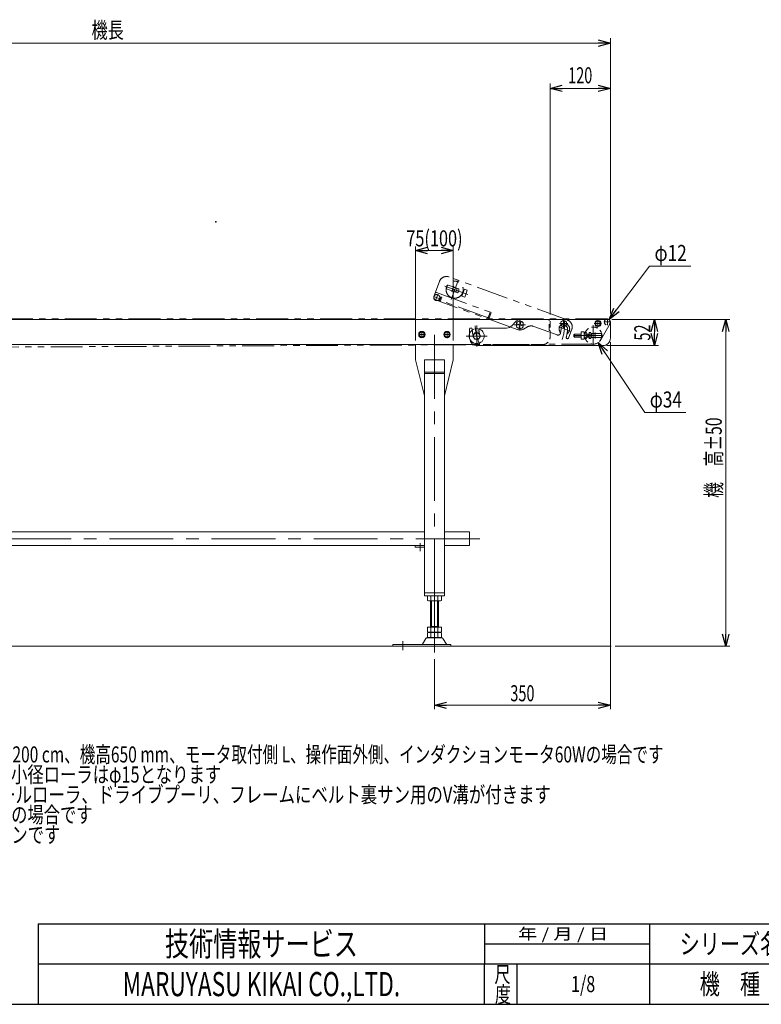
# Model space of a CAD drawing. Units: millimetres. Extents: x -2292 to 2292, y -1544 to 1544.
# Drawn here: x -817 to 658, y -1504 to 455 of the extents above; entities that cross this region are included whole.
import ezdxf
from ezdxf.enums import TextEntityAlignment as Align

# ---------------------------------------------------------------- set-up
doc = ezdxf.new("R2010")
doc.units = ezdxf.units.MM
doc.header["$LTSCALE"] = 2
doc.header["$PDSIZE"] = 1
for name, pattern in [('CENTER', [50.8, 31.75, -6.35, 6.35, -6.35]), ('CENTERX2', [101.6, 63.5, -12.7, 12.7, -12.7]), ('DASHED2', [9.525, 6.35, -3.175]), ('PHANTOM', [63.5, 31.75, -6.35, 6.35, -6.35, 6.35, -6.35])]:
    doc.linetypes.add(name, pattern=pattern)
for name, color, linetype in [('3', 7, 'Continuous'), ('BM0', 7, 'Continuous'), ('L-06', 7, 'Continuous'), ('L-09', 7, 'Continuous'), ('L-1', 7, 'Continuous'), ('L-2', 7, 'Continuous'), ('L-6', 7, 'Continuous'), ('L-KOUNYU', 7, 'Continuous'), ('L-WORK', 7, 'Continuous'), ('ZUWAKU', 7, 'Continuous')]:
    doc.layers.add(name, color=color, linetype=linetype)
doc.styles.add('dcStyle0', font='ＭＳ Ｐゴシック')
doc.styles.add('dcStyle1', font='txt.shx', dxfattribs={"width": 1.2, "bigfont": 'bigfont'})
doc.dimstyles.new('dc_Diam06', dxfattribs={"dimtxt": 32, "dimasz": 24.000015, "dimexe": 8, "dimexo": 8, "dimgap": 10, "dimtad": 2, "dimtih": 1, "dimtoh": 1, "dimdec": 1, "dimdsep": 46, "dimtxsty": 'dcStyle0', "dimblk1": 'OPEN30', "dimblk2": 'OPEN30', "dimsah": 1, "dimcen": 0.09, "dimclrd": 2, "dimclre": 2, "dimclrt": 2, "dimadec": 0, "dimazin": 2, "dimtfac": 1, "dimtdec": 4, "dimtofl": 0, "dimtmove": 0, "dimatfit": 3, "dimfxl": 1, "dimarcsym": 1})
doc.dimstyles.new('dc_Rotated', dxfattribs={"dimtxt": 32, "dimasz": 24.000015, "dimexe": 10, "dimexo": 8, "dimgap": 10, "dimtad": 3, "dimdsep": 46, "dimtxsty": 'dcStyle0', "dimblk1": 'OPEN30', "dimblk2": 'OPEN30', "dimsah": 1, "dimcen": 0.09, "dimclrd": 2, "dimclre": 2, "dimclrt": 2, "dimadec": 0, "dimazin": 2, "dimtfac": 1, "dimtdec": 4, "dimtmove": 0, "dimatfit": 3, "dimfxl": 1, "dimarcsym": 1})

# ---------------------------------------------------------------- blocks, each defined once
blk = doc.blocks.new('_Open30')
at = {"color": 0, "linetype": 'ByBlock', "lineweight": -2}
for p, q in [((-1, 0.267949), (0, 0)), ((0, 0), (-1, -0.267949)), ((0, 0), (-1, 0))]:
    blk.add_line(p, q, dxfattribs=at)
blk = doc.blocks.new('*D2')
at = {"color": 2, "linetype": 'Continuous', "lineweight": 13}
for p, q in [((-1641.8, -161.2), (-1641.8, 418.8)), ((358.2, -129.2), (358.2, 418.8)), ((-1641.8, 408.8), (358.2, 408.8))]:
    blk.add_line(p, q, dxfattribs=at)
at = {"color": 2, "xscale": 24.00002246092228, "yscale": 23.99991494578914}
for p, rotation in [((-1641.8, 408.8), 180), ((358.2, 408.8), 360)]:
    blk.add_blockref('_Open30', p, dxfattribs=dict(at, rotation=rotation))
at = {"color": 2, "style": 'dcStyle0', "width": 0.6875}
blk.add_text('機長', height=32, dxfattribs=at).set_placement((-673.8, 418.8), (-609.8, 418.8), align=Align.FIT)
blk = doc.blocks.new('*D6')
at = {"color": 2, "linetype": 'Continuous', "lineweight": 13}
for p, q in [((238.2, -131.2), (238.2, 328.8)), ((238.2, 318.8), (358.2, 318.8)), ((358.2, -129.2), (358.2, 328.8))]:
    blk.add_line(p, q, dxfattribs=at)
at = {"color": 2, "xscale": 24.00002246092228, "yscale": 23.99991494578914}
for p, rotation in [((238.2, 318.8), 180), ((358.2, 318.8), 360)]:
    blk.add_blockref('_Open30', p, dxfattribs=dict(at, rotation=rotation))
at = {"color": 2, "style": 'dcStyle0', "width": 0.6875}
blk.add_text('120', height=32, dxfattribs=at).set_placement((274.2, 328.8), (322.2, 328.8), align=Align.FIT)
blk = doc.blocks.new('DC_GROUP_W_FB21_RE_010_1_61')
at = {"layer": '3', "color": 3, "linetype": 'CENTERX2', "lineweight": 13}
for p, q in [((92.2, -153.2), (92.2, -195.2)), ((113.2, -174.2), (71.2, -174.2))]:
    blk.add_line(p, q, dxfattribs=at)
at = {"layer": '3', "color": 7, "linetype": 'Continuous', "lineweight": 13}
blk.add_circle((92.2, -174.2), 15, dxfattribs=at)
blk = doc.blocks.new('DC_GROUP_W_FB21_RE_010_1_60')
at = {"layer": '3', "linetype": 'Continuous'}
blk.add_blockref('DC_GROUP_W_FB21_RE_010_1_61', (0, 0), dxfattribs=at)
blk = doc.blocks.new('*D78')
at = {"color": 2, "linetype": 'Continuous', "lineweight": 13}
for p, q in [((436, -34.8), (355.9, -141.4)), ((518, -34.8), (436, -34.8))]:
    blk.add_line(p, q, dxfattribs=at)
at = {"color": 2, "xscale": 24.00002246092228, "yscale": 23.99991494578914, "rotation": 233.0693249333132}
blk.add_blockref('_Open30', (355.9, -141.4), dxfattribs=at)
at = {"color": 2, "style": 'dcStyle0', "width": 0.6875}
blk.add_text('φ12', height=32, dxfattribs=at).set_placement((446, -24.8), (510, -24.8), align=Align.FIT)
blk = doc.blocks.new('*D79')
at = {"color": 2, "linetype": 'Continuous', "lineweight": 13}
for p, q in [((426.5, -326.5), (333.7, -187.3)), ((508.5, -326.5), (426.5, -326.5))]:
    blk.add_line(p, q, dxfattribs=at)
at = {"color": 2, "xscale": 24.00002246092228, "yscale": 23.99991494578914, "rotation": 123.7144801280189}
blk.add_blockref('_Open30', (333.7, -187.3), dxfattribs=at)
at = {"color": 2, "style": 'dcStyle0', "width": 0.6875}
blk.add_text('φ34', height=32, dxfattribs=at).set_placement((436.5, -316.5), (500.5, -316.5), align=Align.FIT)
blk = doc.blocks.new('*D100')
at = {"color": 2, "linetype": 'Continuous', "lineweight": 13}
for p, q in [((-29.3, -183.2), (-29.3, 4.2)), ((45.7, -183.2), (45.7, 4.2)), ((-29.3, -3.8), (45.7, -3.8))]:
    blk.add_line(p, q, dxfattribs=at)
at = {"color": 2, "xscale": 24.00002246092228, "yscale": 23.99991494578914}
for p, rotation in [((-29.3, -3.8), 180), ((45.7, -3.8), 360)]:
    blk.add_blockref('_Open30', p, dxfattribs=dict(at, rotation=rotation))
at = {"color": 2, "style": 'dcStyle0', "width": 0.773875}
blk.add_text('75(100)', height=32, dxfattribs=at).set_placement((-47.8, 4.2), (64.2, 4.2), align=Align.FIT)
blk = doc.blocks.new('*D108')
at = {"color": 2, "linetype": 'Continuous', "lineweight": 13}
for p, q in [((361.2, -141.2), (453.8, -141.2)), ((445.8, -193.2), (445.8, -141.2)), ((351.2, -193.2), (453.8, -193.2))]:
    blk.add_line(p, q, dxfattribs=at)
at = {"color": 2, "xscale": 24.00002246092228, "yscale": 23.99991494578914}
for p, rotation in [((445.8, -141.2), 90), ((445.8, -193.2), 270)]:
    blk.add_blockref('_Open30', p, dxfattribs=dict(at, rotation=rotation))
at = {"color": 2, "style": 'dcStyle0', "width": 0.6875}
blk.add_text('52', height=32, rotation=90, dxfattribs=at).set_placement((437.8, -183.2), (437.8, -151.2), align=Align.FIT)
blk = doc.blocks.new('*D110')
at = {"color": 2, "linetype": 'Continuous', "lineweight": 13}
for p, q in [((361.2, -141.2), (595.7, -141.2)), ((587.7, -791.2), (587.7, -141.2)), ((367.8, -791.2), (595.7, -791.2))]:
    blk.add_line(p, q, dxfattribs=at)
at = {"color": 2, "xscale": 24.00002246092228, "yscale": 23.99991494578914}
for p, rotation in [((587.7, -141.2), 90), ((587.7, -791.2), 270)]:
    blk.add_blockref('_Open30', p, dxfattribs=dict(at, rotation=rotation))
at = {"color": 2, "style": 'dcStyle0', "width": 0.736969}
blk.add_text('機\u3000高±50', height=32, rotation=90, dxfattribs=at).set_placement((579.7, -496.2), (579.7, -336.2), align=Align.FIT)
blk = doc.blocks.new('*D111')
at = {"color": 2, "linetype": 'Continuous', "lineweight": 13}
for p, q in [((358.2, -186.2), (358.2, -917.1)), ((8.2, -817.5), (8.2, -917.1)), ((8.2, -909.1), (358.2, -909.1))]:
    blk.add_line(p, q, dxfattribs=at)
at = {"color": 2, "xscale": 24.00002246092228, "yscale": 23.99991494578914}
for p, rotation in [((8.2, -909.1), 180), ((358.2, -909.1), 360)]:
    blk.add_blockref('_Open30', p, dxfattribs=dict(at, rotation=rotation))
at = {"color": 2, "style": 'dcStyle0', "width": 0.6875}
blk.add_text('350', height=32, dxfattribs=at).set_placement((159.2, -901.1), (207.2, -901.1), align=Align.FIT)
blk = doc.blocks.new('DC_GROUP_W_FB21_RE_010_1_74')
at = {"color": 2, "style": 'dcStyle0'}
for s, width, p, p2 in [('注1 本図はベルト幅300 mm、機長200 cm、機高650 mm、モータ取付側 L、操作面外側、インダクションモータ60Wの場合です', 0.736492, (-1312, -1022.9), (464, -1022.9)), ('注2 蛇行レスタイプ(VG)の場合、小径ローラはφ15となります', 0.754454, (-1312, -1062.9), (-416, -1062.9)), ('    基本外観は変わりませんがテールローラ、ドライブプーリ、フレームにベルト裏サン用のV溝が付きます', 0.762005, (-1312, -1102.9), (240, -1102.9)), ('注3 (\u3000)寸法はベルト幅100・150の場合です', 0.762403, (-1312, -1142.9), (-672, -1142.9)), ('注4 脚・ステーパイプはオプションです', 0.781703, (-1312, -1182.9), (-736, -1182.9))]:
    blk.add_text(s, height=32, dxfattribs=dict(at, width=width)).set_placement(p, p2, align=Align.FIT)
blk = doc.blocks.new('DC_GROUP_W_FB21_RE_010_1_118')
at = {"color": 140, "linetype": 'Continuous', "lineweight": 13}
for p, q in [((33.2, -165.4), (28.2, -168.3)), ((28.2, -168.3), (28.2, -174.1)), ((28.2, -174.1), (33.2, -177)), ((38.2, -168.3), (33.2, -165.4)), ((33.2, -177), (38.2, -174.1)), ((38.2, -174.1), (38.2, -168.3))]:
    blk.add_line(p, q, dxfattribs=at)
for radius in [6.25, 6.1, 5]:
    blk.add_circle((33.2, -171.2), radius, dxfattribs=at)
blk = doc.blocks.new('DC_GROUP_W_FB21_RE_010_1_119')
at = {"color": 3, "linetype": 'CENTERX2', "lineweight": 13}
blk.add_line((-23, -171.2), (-10.5, -171.2), dxfattribs=at)
at = {"color": 140, "linetype": 'Continuous', "lineweight": 13}
for p, q in [((-16.8, -165.4), (-21.8, -168.3)), ((-21.8, -168.3), (-21.8, -174.1)), ((-21.8, -174.1), (-16.8, -177)), ((-11.8, -168.3), (-16.8, -165.4)), ((-16.8, -177), (-11.8, -174.1)), ((-11.8, -174.1), (-11.8, -168.3))]:
    blk.add_line(p, q, dxfattribs=at)
for radius in [6.25, 6.1, 5]:
    blk.add_circle((-16.8, -171.2), radius, dxfattribs=at)
blk = doc.blocks.new('DC_GROUP_W_FB21_RE_010_1_3')
at = {"layer": 'L-KOUNYU', "color": 3, "linetype": 'CENTERX2', "lineweight": 13}
for p, q in [((-1341.8, -670.8), (-1341.8, -791.3)), ((8.2, -670.8), (8.2, -791.3)), ((-1404.8, -781.4), (-1404.8, -799.1)), ((-54.8, -799.1), (-54.8, -781.4))]:
    blk.add_line(p, q, dxfattribs=at)
at = {"layer": 'L-KOUNYU', "color": 7, "linetype": 'Continuous', "lineweight": 13}
for p, q in [((-1355.6, -700.7), (-1355.6, -691.7)), ((-1331.4, -691.2), (-1352.1, -691.2)), ((-1331.4, -701.2), (-1352.1, -701.2)), ((-1349.8, -753.4), (-1349.8, -701.2)), ((-1348.7, -700.7), (-1348.7, -691.7)), ((-1334.8, -700.7), (-1334.8, -691.7)), ((-1333.8, -701.2), (-1333.8, -753.4)), ((-1327.9, -700.7), (-1327.9, -691.7)), ((-5.6, -691.7), (-5.6, -700.7)), ((18.6, -691.2), (-2.1, -691.2)), ((18.6, -701.2), (-2.1, -701.2)), ((0.2, -753.4), (0.2, -701.2)), ((1.3, -691.7), (1.3, -700.7)), ((15.2, -691.7), (15.2, -700.7)), ((16.2, -701.2), (16.2, -753.4)), ((22.1, -691.7), (22.1, -700.7)), ((-1355.6, -762.9), (-1355.6, -753.4)), ((-1355.6, -753.4), (-1327.9, -753.4)), ((-1352.1, -763.4), (-1331.4, -763.4)), ((-1349.8, -752.4), (-1333.8, -752.4)), ((-1349.8, -764.4), (-1349.8, -763.4)), ((-1348.7, -762.9), (-1348.7, -753.4)), ((-1334.8, -762.9), (-1334.8, -753.4)), ((-1333.8, -764.4), (-1333.8, -763.4)), ((-1327.9, -762.9), (-1327.9, -753.4)), ((-5.6, -753.4), (22.1, -753.4)), ((-5.6, -753.4), (-5.6, -762.9)), ((-2.1, -763.4), (18.6, -763.4)), ((0.2, -752.4), (16.2, -752.4)), ((0.2, -763.4), (0.2, -764.4)), ((1.3, -753.4), (1.3, -762.9)), ((15.2, -753.4), (15.2, -762.9)), ((16.2, -763.4), (16.2, -764.4)), ((22.1, -753.4), (22.1, -762.9)), ((-1358.6, -776.2), (-1365.5, -787.5)), ((-1356, -774.7), (-1327.5, -774.7)), ((-1355.6, -773.9), (-1355.6, -764.9)), ((-1352.1, -764.4), (-1331.4, -764.4)), ((-1331.4, -774.4), (-1352.1, -774.4)), ((-1349.8, -774.7), (-1349.8, -774.4)), ((-1348.7, -773.9), (-1348.7, -764.9)), ((-1334.8, -773.9), (-1334.8, -764.9)), ((-1333.8, -774.4), (-1333.8, -774.7)), ((-1327.9, -773.9), (-1327.9, -764.9)), ((-1318, -787.5), (-1324.9, -776.2)), ((-8.6, -776.2), (-15.5, -787.5)), ((22.5, -774.7), (-6, -774.7)), ((-5.6, -764.9), (-5.6, -773.9)), ((-2.1, -764.4), (18.6, -764.4)), ((18.6, -774.4), (-2.1, -774.4)), ((0.2, -774.7), (0.2, -774.4)), ((1.3, -764.9), (1.3, -773.9)), ((15.2, -764.9), (15.2, -773.9)), ((16.2, -774.4), (16.2, -774.7)), ((22.1, -764.9), (22.1, -773.9)), ((32, -787.5), (25.1, -776.2)), ((-1309.3, -788), (-1424.8, -788)), ((-1424.8, -788), (-1424.8, -791.2)), ((-1424.8, -791.2), (-1309.3, -791.2)), ((-1309.3, -788), (-1309.3, -791.2)), ((-74.8, -788), (40.7, -788)), ((-74.8, -791.2), (-74.8, -788)), ((-74.8, -791.2), (40.7, -791.2)), ((40.7, -791.2), (40.7, -788))]:
    blk.add_line(p, q, dxfattribs=at)
at = {"layer": 'L-KOUNYU', "color": 3, "linetype": 'Continuous', "lineweight": 13}
for p, q in [((-1347.8, -752.4), (-1347.8, -701.2)), ((-1335.8, -701.2), (-1335.8, -752.4)), ((2.2, -752.4), (2.2, -701.2)), ((14.2, -701.2), (14.2, -752.4)), ((-1347.8, -774.7), (-1347.8, -774.4)), ((-1335.8, -774.4), (-1335.8, -774.7)), ((2.2, -774.7), (2.2, -774.4)), ((14.2, -774.4), (14.2, -774.7))]:
    blk.add_line(p, q, dxfattribs=at)
at = {"layer": 'L-KOUNYU', "color": 7, "linetype": 'Continuous', "lineweight": 13}
for centre, radius, start, end in [((-1352.1, -702.7), 11.5, 72.412, 107.588), ((-1352.1, -689.7), 11.5, 252.412, 287.588), ((-1341.8, -736.3), 45.1, 81.1539, 98.8461), ((-1341.8, -656.1), 45.1, 261.1539, 278.8461), ((-1331.4, -702.7), 11.5, 72.412, 107.588), ((-1331.4, -689.7), 11.5, 252.412, 287.588), ((-2.1, -702.7), 11.5, 72.412, 107.588), ((-2.1, -689.7), 11.5, 252.412, 287.588), ((8.2, -736.3), 45.1, 81.1539, 98.8461), ((8.2, -656.1), 45.1, 261.1539, 278.8461), ((18.6, -702.7), 11.5, 72.412, 107.588), ((18.6, -689.7), 11.5, 252.412, 287.588), ((-1352.1, -751.9), 11.5, 252.412, 287.588), ((-1341.8, -718.3), 45.1, 261.1539, 278.8461), ((-1331.4, -751.9), 11.5, 252.412, 287.588), ((-2.1, -751.9), 11.5, 252.412, 287.588), ((8.2, -718.3), 45.1, 261.1539, 278.8461), ((18.6, -751.9), 11.5, 252.412, 287.588), ((-1356, -777.7), 3, 90, 149.8987), ((-1352.1, -775.9), 11.5, 72.412, 107.588), ((-1352.1, -762.9), 11.5, 252.412, 287.588), ((-1341.8, -809.5), 45.1, 81.1539, 98.8461), ((-1341.8, -729.3), 45.1, 261.1539, 278.8461), ((-1331.4, -775.9), 11.5, 72.412, 107.588), ((-1331.4, -762.9), 11.5, 252.412, 287.588), ((-1327.5, -777.7), 3, 30.1013, 90), ((-6, -777.7), 3, 90, 149.8987), ((-2.1, -775.9), 11.5, 72.412, 107.588), ((-2.1, -762.9), 11.5, 252.412, 287.588), ((8.2, -809.5), 45.1, 81.1539, 98.8461), ((8.2, -729.3), 45.1, 261.1539, 278.8461), ((18.6, -775.9), 11.5, 72.412, 107.588), ((18.6, -762.9), 11.5, 252.412, 287.588), ((22.5, -777.7), 3, 30.1013, 90), ((-1366.3, -787), 1, 270, 329.8987), ((-1317.2, -787), 1, 210.1013, 270), ((-16.3, -787), 1, 270, 329.8987), ((32.8, -787), 1, 210.1013, 270)]:
    blk.add_arc(centre, radius, start, end, dxfattribs=at)
blk = doc.blocks.new('DC_GROUP_W_FB21_RE_010_1_2')
at = {"layer": 'L-KOUNYU', "color": 3, "linetype": 'CENTERX2', "lineweight": 13}
for p, q in [((-1360.5, -171.2), (-1373.5, -171.2)), ((-1366.8, -177.5), (-1366.8, -164.4)), ((-1341.8, -803.8), (-1341.8, -172)), ((-1323.7, -171.2), (-1309.8, -171.2)), ((-1316.8, -164.3), (-1316.8, -178.1)), ((-16.8, -177.5), (-16.8, -164.4)), ((8.2, -172), (8.2, -803.8)), ((26.3, -171.2), (40.2, -171.2)), ((33.2, -164.3), (33.2, -178.1)), ((98.2, -577.6), (-1431.8, -577.6)), ((-1313.4, -586.5), (-1313.4, -602.5)), ((-20.2, -602.5), (-20.2, -586.5))]:
    blk.add_line(p, q, dxfattribs=at)
at = {"layer": 'L-KOUNYU', "color": 7, "linetype": 'Continuous', "lineweight": 13}
for p, q in [((-1379.3, -191.2), (-1379.3, -221.2)), ((-1304.3, -221.2), (-1304.3, -191.2)), ((-29.3, -191.2), (-29.3, -221.2)), ((45.7, -221.2), (45.7, -191.2)), ((-1361.8, -293.2), (-1379.3, -221.2)), ((-1361.8, -221.2), (-1321.8, -221.2)), ((-1361.8, -221.2), (-1361.8, -691.2)), ((-1304.3, -221.2), (-1321.8, -293.2)), ((-1321.8, -691.2), (-1321.8, -221.2)), ((-11.8, -293.2), (-29.3, -221.2)), ((-11.8, -221.2), (-11.8, -691.2)), ((-11.8, -221.2), (28.2, -221.2)), ((28.2, -691.2), (28.2, -221.2)), ((45.7, -221.2), (28.2, -293.2)), ((-1361.8, -246.2), (-1321.8, -246.2)), ((-1361.8, -249), (-1321.8, -249)), ((-11.8, -246.2), (28.2, -246.2)), ((-11.8, -249), (28.2, -249)), ((-1411.8, -564), (-1411.8, -591.2)), ((-1411.8, -564), (-1361.8, -564)), ((-1321.8, -564), (-11.8, -564)), ((28.2, -564), (78.2, -564)), ((78.2, -564), (78.2, -591.2)), ((-1411.8, -591.2), (-1361.8, -591.2)), ((-11.8, -591.2), (-1321.8, -591.2)), ((-1321.8, -594.2), (-1303.4, -594.2)), ((-1303.4, -594.2), (-1303.4, -591.2)), ((-30.2, -591.2), (-30.2, -594.2)), ((-30.2, -594.2), (-11.8, -594.2)), ((78.2, -591.2), (28.2, -591.2)), ((-1361.8, -685.2), (-1321.8, -685.2)), ((-11.8, -685.2), (28.2, -685.2)), ((-1361.8, -691.2), (-1321.8, -691.2)), ((-11.8, -691.2), (28.2, -691.2))]:
    blk.add_line(p, q, dxfattribs=at)
at = {"layer": 'L-KOUNYU', "color": 3, "linetype": 'Continuous', "lineweight": 13}
blk.add_line((-1734.2, -791.2), (359.8, -791.2), dxfattribs=at)
at = {"layer": 'L-KOUNYU', "linetype": 'Continuous'}
blk.add_blockref('DC_GROUP_W_FB21_RE_010_1_3', (0, 0), dxfattribs=at)
blk = doc.blocks.new('DC_GROUP_W_FB21_RE_010_1_14')
at = {"layer": 'L-06', "color": 140, "linetype": 'PHANTOM', "lineweight": 13}
for p, q in [((272.3, -142), (37.4, -56.5)), ((7.2, -95.5), (18.1, -65.4)), ((74.3, -91.2), (29.1, -74.7)), ((35.2, -72.6), (56.8, -80.5)), ((41.2, -101.5), (55.1, -63.4)), ((42.6, -85.9), (46.6, -74.9)), ((47.8, -77.3), (51.7, -78.7)), ((19.4, -99.9), (6.5, -95.3)), ((15, -91.5), (10.6, -103.7)), ((12.1, -87.7), (121.1, -127.4)), ((18, -103.7), (20.8, -96.2)), ((22.7, -96.9), (19.6, -105.3)), ((20.8, -96.2), (22.7, -96.9)), ((54, -88.2), (32.4, -80.3)), ((48.9, -86.2), (45.1, -84.8)), ((67.9, -80.9), (62.7, -95)), ((62.7, -95), (68.4, -97)), ((73.5, -82.9), (67.9, -80.9)), ((68.4, -97), (73.5, -82.9)), ((173, -161.2), (10.2, -101.9)), ((20.1, -103.4), (19.4, -105.3)), ((115.2, -138), (20.1, -103.4)), ((113.3, -137.3), (115.8, -136.1)), ((115.2, -138), (119.3, -126.7)), ((121.1, -127.4), (116.7, -139.6)), ((171.7, -149.4), (184.8, -154.2)), ((175.9, -158.4), (180.6, -145.2)), ((193.3, -155.9), (185.3, -160.2)), ((252.3, -172), (205.6, -154.9)), ((277.9, -164.2), (255.7, -156.1)), ((281.4, -160.6), (275.1, -178.1)), ((271.6, -179), (272.5, -179.3))]:
    blk.add_line(p, q, dxfattribs=at)
for centre, radius in [((48.4, -81.8), 17), ((12.8, -97.6), 6)]:
    blk.add_circle(centre, radius, dxfattribs=at)
for centre, radius, start, end in [((32.2, -70.6), 15, 70, 160), ((41.3, -79.2), 9, 132.8993, 187.1007), ((48.4, -81.8), 4.5, 97.266, 222.734), ((11.9, -97.2), 5, 160, 250), ((11.5, -89.6), 2, 70, 160), ((48.4, -81.8), 4.5, 277.266, 42.734), ((47.9, -81.6), 9, 312.8993, 7.1007), ((19, -104), 1, 160, 250), ((115.8, -139.3), 1, 250, 340), ((200.5, -169), 15, 70, 118.5763), ((266.7, -160.2), 10.5, 300.2336, 223.6428), ((266.7, -160.2), 6.5, 354.5992, 174.5992), ((178.2, -151.8), 88.9, 340.6437, 5.442), ((267.2, -156.1), 15, 342.2419, 70), ((178.1, -147.1), 15, 250, 298.5763), ((254.1, -167.3), 5, 250, 348.4731), ((178.2, -151.8), 82.4, 348.4731, 354.5992), ((178.2, -151.8), 95.4, 345.013, 354.5992), ((272.3, -177.1), 2, 164.949, 250), ((273.2, -177.4), 2, 250, 340)]:
    blk.add_arc(centre, radius, start, end, dxfattribs=at)
blk = doc.blocks.new('DC_GROUP_W_FB21_RE_010_1_16')
at = {"layer": 'L-WORK', "color": 3, "linetype": 'CENTERX2', "lineweight": 13}
for p, q in [((340.6, -149.2), (326, -149.2)), ((333.3, -156.5), (333.3, -141.9))]:
    blk.add_line(p, q, dxfattribs=at)
at = {"layer": 'L-WORK', "color": 7, "linetype": 'Continuous', "lineweight": 13}
for p, q in [((330.4, -144.2), (327.5, -149.2)), ((327.5, -149.2), (330.4, -154.2)), ((336.2, -144.2), (330.4, -144.2)), ((330.4, -154.2), (336.2, -154.2)), ((339.1, -149.2), (336.2, -144.2)), ((336.2, -154.2), (339.1, -149.2))]:
    blk.add_line(p, q, dxfattribs=at)
for radius in [6.1, 5]:
    blk.add_circle((333.3, -149.2), radius, dxfattribs=at)
blk = doc.blocks.new('DC_GROUP_W_FB21_RE_010_1_17')
at = {"layer": 'L-WORK', "color": 3, "linetype": 'CENTERX2', "lineweight": 13}
for p, q in [((273.6, -149.2), (256.8, -149.2)), ((265.2, -140.8), (265.2, -157.6))]:
    blk.add_line(p, q, dxfattribs=at)
at = {"layer": 'L-WORK', "color": 7, "linetype": 'Continuous', "lineweight": 13}
blk.add_circle((265.2, -149.2), 6, dxfattribs=at)
blk = doc.blocks.new('DC_GROUP_W_FB21_RE_010_1_15')
at = {"layer": 'L-WORK', "color": 7, "linetype": 'Continuous', "lineweight": 13}
for p, q in [((162.7, -153.1), (168.8, -146.3)), ((180, -141.2), (353.2, -141.2)), ((358.2, -146.2), (358.2, -178.2)), ((78.2, -168.8), (78.2, -160.2)), ((81.2, -158.2), (80.2, -158.2)), ((101.7, -158.2), (151.5, -158.2)), ((306.2, -165.7), (300.2, -165.7)), ((300.2, -165.7), (300.2, -180.7)), ((306.2, -180.7), (306.2, -165.7)), ((319.7, -169.1), (339.8, -169.1)), ((93.2, -193.2), (343.2, -193.2)), ((300.2, -180.7), (306.2, -180.7)), ((339.8, -177.3), (319.7, -177.3))]:
    blk.add_line(p, q, dxfattribs=at)
at = {"layer": 'L-WORK', "color": 4, "linetype": 'DASHED2', "lineweight": 13}
blk.add_line((78.2, -168.8), (78.2, -178.2), dxfattribs=at)
at = {"layer": 'L-WORK', "color": 3, "linetype": 'CENTERX2', "lineweight": 13}
for p, q in [((80.3, -174.2), (104, -174.2)), ((314.5, -173.2), (342.2, -173.2)), ((328.2, -167.4), (328.2, -179))]:
    blk.add_line(p, q, dxfattribs=at)
blk.add_arc((178.2, -151.8), 88.9, 181.4295, 205.442, dxfattribs=at)
at = {"layer": 'L-WORK', "color": 7, "linetype": 'Continuous', "lineweight": 13}
for centre, radius, start, end in [((151.5, -143.2), 15, 270, 318.5763), ((180, -156.2), 15, 90, 138.5763), ((353.2, -146.2), 5, 0, 90), ((80.2, -160.2), 2, 90, 180), ((81.2, -160.2), 2, 4.949, 90), ((178.2, -151.8), 95.4, 185.013, 186.1782), ((101.7, -163.2), 5, 90, 143.5167), ((331.7, -173.2), 9, 332.8993, 27.1007), ((93.2, -178.2), 15, 186.1367, 270), ((343.2, -178.2), 15, 270, 0)]:
    blk.add_arc(centre, radius, start, end, dxfattribs=at)
at = {"layer": 'L-WORK', "color": 4, "linetype": 'DASHED2', "lineweight": 13}
for centre, radius, start, end in [((178.2, -151.8), 95.4, 186.1782, 194.5992), ((92.2, -174.2), 6.5, 194.5992, 14.5992), ((101.7, -163.2), 5, 143.5167, 188.4731), ((178.2, -151.8), 82.4, 188.4731, 194.5992), ((93.2, -178.2), 15, 180, 186.1367)]:
    blk.add_arc(centre, radius, start, end, dxfattribs=at)
at = {"layer": 'L-WORK', "linetype": 'Continuous'}
for name in ['DC_GROUP_W_FB21_RE_010_1_17', 'DC_GROUP_W_FB21_RE_010_1_16']:
    blk.add_blockref(name, (0, 0), dxfattribs=at)
blk = doc.blocks.new('DC_GROUP_W_FB21_RE_010_1_19')
at = {"layer": 'L-WORK', "color": 3, "linetype": 'CENTERX2', "lineweight": 13}
blk.add_line((319.9, -173.2), (284.6, -173.2), dxfattribs=at)
at = {"layer": 'L-WORK', "color": 7, "linetype": 'Continuous', "lineweight": 13}
for p, q in [((286.7, -170.2), (285.7, -171.2)), ((285.7, -175.2), (285.7, -171.2)), ((286.7, -176.2), (285.7, -175.2)), ((286.7, -176.2), (286.7, -170.2)), ((300.2, -170.2), (286.7, -170.2)), ((300.2, -176.2), (286.7, -176.2)), ((315.5, -170.2), (311.2, -170.2)), ((315.5, -176.2), (311.2, -176.2)), ((313.7, -176.2), (313.7, -170.2)), ((315.7, -179), (315.7, -167.4)), ((315.7, -167.4), (319.2, -167.4)), ((315.7, -170.3), (319.2, -170.3)), ((315.7, -176.1), (319.2, -176.1)), ((319.7, -177.5), (319.7, -168.9)), ((315.7, -179), (319.2, -179))]:
    blk.add_line(p, q, dxfattribs=at)
at = {"layer": 'L-WORK', "color": 3, "linetype": 'Continuous', "lineweight": 13}
for p, q in [((300.2, -170.7), (286.2, -170.7)), ((300.2, -175.7), (286.2, -175.7)), ((313.7, -170.7), (311.2, -170.7)), ((313.7, -175.7), (311.2, -175.7)), ((315.7, -170.2), (313.7, -170.7)), ((315.7, -176.2), (313.7, -175.7))]:
    blk.add_line(p, q, dxfattribs=at)
at = {"layer": 'L-WORK', "color": 7, "linetype": 'Continuous', "lineweight": 13}
for centre, radius, start, end in [((315.5, -170), 0.25, 270, 0), ((315.5, -176.5), 0.25, 0, 90), ((317.4, -168.9), 2.32, 321.4811, 38.5189), ((311.2, -173.2), 8.51, 340.1808, 19.8192), ((317.4, -177.5), 2.32, 321.4811, 38.5189)]:
    blk.add_arc(centre, radius, start, end, dxfattribs=at)
blk = doc.blocks.new('DC_GROUP_W_FB21_RE_010_1_20')
at = {"layer": 'L-WORK', "color": 3, "linetype": 'CENTER', "lineweight": 13}
blk.add_line((305.1, -173.2), (312.4, -173.2), dxfattribs=at)
at = {"layer": 'L-WORK', "color": 7, "linetype": 'Continuous', "lineweight": 13}
for p, q in [((306.2, -167.4), (310.7, -167.4)), ((306.2, -167.4), (306.2, -179)), ((310.7, -170.3), (306.2, -170.3)), ((306.2, -176.1), (310.7, -176.1)), ((311.2, -168.9), (311.2, -177.5)), ((306.2, -179), (310.7, -179))]:
    blk.add_line(p, q, dxfattribs=at)
for centre, radius, start, end in [((308.9, -168.9), 2.32, 321.4811, 38.5189), ((302.7, -173.2), 8.51, 340.1808, 19.8192), ((308.9, -177.5), 2.32, 321.4811, 38.5189)]:
    blk.add_arc(centre, radius, start, end, dxfattribs=at)
blk = doc.blocks.new('DC_GROUP_W_FB21_RE_010_1_18')
at = {"layer": 'L-09', "color": 3, "linetype": 'CENTERX2', "lineweight": 13}
for p, q in [((345.2, -146.2), (359, -146.2)), ((352.2, -152.7), (352.2, -139.7))]:
    blk.add_line(p, q, dxfattribs=at)
at = {"layer": 'L-09', "color": 4, "linetype": 'DASHED2', "lineweight": 13}
blk.add_arc((352.2, -146.2), 6, 123.5573, 0, dxfattribs=at)
at = {"layer": 'L-09', "color": 7, "linetype": 'Continuous', "lineweight": 13}
blk.add_arc((352.2, -146.2), 6, 0, 123.5573, dxfattribs=at)
blk = doc.blocks.new('DC_GROUP_W_FB21_RE_010_1_21')
at = {"layer": 'BM0', "color": 3, "linetype": 'CENTERX2', "lineweight": 13}
blk.add_line((324.2, -152.2), (324.2, -192.7), dxfattribs=at)
at = {"layer": 'BM0', "color": 7, "linetype": 'Continuous', "lineweight": 13}
for p, q in [((322.2, -169.2), (326.3, -169.2)), ((326.3, -177.2), (322.2, -177.2))]:
    blk.add_line(p, q, dxfattribs=at)
at = {"layer": 'BM0', "color": 4, "linetype": 'DASHED2', "lineweight": 13}
blk.add_circle((324.2, -173.2), 17, dxfattribs=at)
at = {"layer": 'BM0', "color": 7, "linetype": 'Continuous', "lineweight": 13}
for start, end in [(117.266, 242.734), (297.266, 62.734)]:
    blk.add_arc((324.2, -173.2), 4.5, start, end, dxfattribs=at)
blk = doc.blocks.new('DC_GROUP_W_FB21_RE_010_1_22')
at = {"layer": 'L-1', "color": 3, "linetype": 'CENTERX2', "lineweight": 13}
for p, q in [((167, -151.8), (189.5, -151.8)), ((178.2, -140.6), (178.2, -163.1))]:
    blk.add_line(p, q, dxfattribs=at)
at = {"layer": 'L-1', "color": 7, "linetype": 'Continuous', "lineweight": 13}
for p, q in [((171.7, -148.1), (171.7, -155.5)), ((184.7, -155.5), (184.7, -148.1))]:
    blk.add_line(p, q, dxfattribs=at)
for start, end in [(29.9264, 150.0736), (209.9264, 330.0736)]:
    blk.add_arc((178.2, -151.8), 7.5, start, end, dxfattribs=at)
blk = doc.blocks.new('DC_GROUP_W_FB21_RE_010_1_62')
at = {"layer": 'L-2', "color": 7, "linetype": 'Continuous', "lineweight": 13}
for p, q in [((88.5, -167.7), (84.7, -174.2)), ((84.7, -174.2), (88.5, -180.7)), ((96, -167.7), (88.5, -167.7)), ((99.8, -174.2), (96, -167.7)), ((96, -180.7), (99.8, -174.2)), ((88.5, -180.7), (96, -180.7))]:
    blk.add_line(p, q, dxfattribs=at)
blk.add_circle((92.2, -174.2), 6.5, dxfattribs=at)
blk = doc.blocks.new('DC_GROUP_W_FB21_RE_010_1_63')
at = {"layer": 'L-6', "color": 4, "linetype": 'DASHED2', "lineweight": 13}
for p, q in [((-1571.8, -141.2), (-1571.8, -189.2)), ((-1439.3, -141.2), (-1571.8, -141.2)), ((236.2, -163.2), (236.2, -141.2)), ((238.2, -176.2), (238.2, -141.2)), ((236.2, -163.2), (238.2, -163.2)), ((-1569.8, -191.2), (-1439.3, -191.2)), ((85.8, -191.2), (223.2, -191.2))]:
    blk.add_line(p, q, dxfattribs=at)
at = {"layer": 'L-6', "color": 7, "linetype": 'Continuous', "lineweight": 13}
for p, q in [((-1356.8, -141.2), (-1439.3, -141.2)), ((238.2, -141.2), (-1326.8, -141.2)), ((-1439.3, -191.2), (85.8, -191.2))]:
    blk.add_line(p, q, dxfattribs=at)
at = {"layer": 'L-6', "color": 4, "linetype": 'DASHED2', "lineweight": 13}
for centre, radius, start, end in [((223.2, -176.2), 15, 270, 0), ((-1569.8, -189.2), 2, 180, 270)]:
    blk.add_arc(centre, radius, start, end, dxfattribs=at)
blk = doc.blocks.new('DC_GROUP_W_FB21_RE_010_1_66')
at = {"layer": 'ZUWAKU', "color": 2, "linetype": 'Continuous'}
for p in [(1056, -1384), (1816, -1384), (304, -1464), (1056, -1464), (2212, -1464)]:
    blk.add_point(p, dxfattribs=at)

msp = doc.modelspace()

# ---------------------------------------------------------------- linework, layer by layer
at = {"color": 140, "linetype": 'PHANTOM', "lineweight": 13}
for p, q in [((352.2495, -140.2015), (-1611.2413, -139.4515)), ((357.4634, -149.1665), (339.0265, -181.6022)), ((324.3328, -190.2013), (-1611.1004, -199.9511))]:
    msp.add_line(p, q, dxfattribs=at)
at = {"color": 5, "linetype": 'Continuous'}
msp.add_point((-426.9629, 53.2422), dxfattribs=at)
at = {"layer": 'ZUWAKU', "color": 4, "linetype": 'Continuous', "lineweight": 25}
for p, q in [((-780, -1344), (-780, -1504)), ((-780, -1344), (1356, -1344)), ((108, -1344), (108, -1424)), ((436, -1344), (436, -1504)), ((108, -1384), (436, -1384)), ((2252, -1424), (-780, -1424)), ((108, -1504), (108, -1424)), ((172, -1424), (172, -1504))]:
    msp.add_line(p, q, dxfattribs=at)
at = {"layer": 'ZUWAKU', "color": 7, "linetype": 'Continuous', "lineweight": 25}
msp.add_line((-2252, -1504), (2252, -1504), dxfattribs=at)

# ---------------------------------------------------------------- block references
at = {"linetype": 'Continuous'}
for name in ['DC_GROUP_W_FB21_RE_010_1_60', 'DC_GROUP_W_FB21_RE_010_1_119', 'DC_GROUP_W_FB21_RE_010_1_118', 'DC_GROUP_W_FB21_RE_010_1_74']:
    msp.add_blockref(name, (0, 0), dxfattribs=at)
at = {"layer": 'BM0', "linetype": 'Continuous'}
msp.add_blockref('DC_GROUP_W_FB21_RE_010_1_21', (0, 0), dxfattribs=at)
at = {"layer": 'L-06', "linetype": 'Continuous'}
msp.add_blockref('DC_GROUP_W_FB21_RE_010_1_14', (0, 0), dxfattribs=at)
at = {"layer": 'L-09', "linetype": 'Continuous'}
msp.add_blockref('DC_GROUP_W_FB21_RE_010_1_18', (0, 0), dxfattribs=at)
at = {"layer": 'L-1', "linetype": 'Continuous'}
msp.add_blockref('DC_GROUP_W_FB21_RE_010_1_22', (0, 0), dxfattribs=at)
at = {"layer": 'L-2', "linetype": 'Continuous'}
msp.add_blockref('DC_GROUP_W_FB21_RE_010_1_62', (0, 0), dxfattribs=at)
at = {"layer": 'L-6', "linetype": 'Continuous'}
msp.add_blockref('DC_GROUP_W_FB21_RE_010_1_63', (0, 0), dxfattribs=at)
at = {"layer": 'L-KOUNYU', "linetype": 'Continuous'}
msp.add_blockref('DC_GROUP_W_FB21_RE_010_1_2', (0, 0), dxfattribs=at)
at = {"layer": 'L-WORK', "linetype": 'Continuous'}
for name in ['DC_GROUP_W_FB21_RE_010_1_15', 'DC_GROUP_W_FB21_RE_010_1_19', 'DC_GROUP_W_FB21_RE_010_1_20']:
    msp.add_blockref(name, (0, 0), dxfattribs=at)
at = {"layer": 'ZUWAKU', "linetype": 'Continuous'}
msp.add_blockref('DC_GROUP_W_FB21_RE_010_1_66', (0, 0), dxfattribs=at)

# ---------------------------------------------------------------- texts
at = {"layer": 'ZUWAKU', "color": 2, "style": 'dcStyle1'}
for s, height, width, p, p2 in [(' 年 / 月 / 日', 22.4, 0.882, (165.8127, -1375.2), (353.9727, -1375.2)), ('技術情報サービス', 48, 1.191489, (-528, -1408), (-144, -1408)), ('シリーズ名', 40, 1.206897, (496, -1404), (696, -1404)), ('尺', 32, 1.4, (127.6043, -1460.6872), (159.6043, -1460.6872)), ('MARUYASU KIKAI CO.,LTD.', 48, 0.597772, (-612, -1488), (-60, -1488)), ('1/8', 32, 0.533898, (280, -1480), (328, -1480)), ('機\u3000種', 40, 1.235294, (536, -1484), (656, -1484)), ('度', 32, 1.4, (128.5322, -1500.635), (160.5322, -1500.635))]:
    msp.add_text(s, height=height, dxfattribs=dict(at, width=width)).set_placement(p, p2, align=Align.FIT)

# ---------------------------------------------------------------- dimensions: what is measured, and where the dimension line sits
at = {"linetype": 'Continuous', "lineweight": 13}
for base, p1, p2, text, override, picture, middle in [((358.2472, 408.7985), (-1641.7528, -169.2015), (358.2472, -137.2015), '機長', {"dimtxt": 32, "dimasz": 24.000015, "dimexe": 10, "dimexo": 8, "dimgap": 10, "dimtad": 3, "dimtih": 0, "dimtoh": 0, "dimdec": 2, "dimlfac": 1, "dimzin": 8, "dimtxsty": 'dcStyle0', "dimblk1": 'Open30', "dimblk2": 'Open30', "dimsah": 1, "dimclrd": 2, "dimclre": 2, "dimclrt": 2, "dimazin": 2, "dimtofl": 1, "dimtolj": 0, "dimtzin": 8, "dimarcsym": 1}, '*D2', (-641.7528, 408.7985)), ((45.7472, -3.8448), (-29.2528, -191.2015), (45.7472, -191.2015), '<>(100)', {"dimtxt": 32, "dimasz": 24.000015, "dimexe": 8, "dimexo": 8, "dimgap": 8, "dimtad": 3, "dimtih": 0, "dimtoh": 0, "dimdec": 3, "dimlfac": 1, "dimzin": 8, "dimtxsty": 'dcStyle0', "dimblk1": 'Open30', "dimblk2": 'Open30', "dimsah": 1, "dimclrd": 2, "dimclre": 2, "dimclrt": 2, "dimazin": 2, "dimtofl": 1, "dimtolj": 0, "dimtzin": 8, "dimarcsym": 1}, '*D100', (8.2472, -3.8448))]:
    dim = msp.add_linear_dim(base=base, p1=p1, p2=p2, text=text, dimstyle='dc_Rotated', override=override, dxfattribs=at)
    dim.commit()
    dim.dimension.update_dxf_attribs({"geometry": picture, "text_midpoint": middle, "dimtype": 160})
for base, p1, p2, override, picture, middle in [((358.2472, 318.7985), (238.2472, -139.2015), (358.2472, -137.2015), {"dimtxt": 32, "dimasz": 24.000015, "dimexe": 10, "dimexo": 8, "dimgap": 10, "dimtad": 3, "dimtih": 0, "dimtoh": 0, "dimdec": 2, "dimlfac": 1, "dimzin": 8, "dimtxsty": 'dcStyle0', "dimblk1": 'Open30', "dimblk2": 'Open30', "dimsah": 1, "dimclrd": 2, "dimclre": 2, "dimclrt": 2, "dimazin": 2, "dimtofl": 1, "dimtolj": 0, "dimtzin": 8, "dimarcsym": 1}, '*D6', (298.2472, 318.7985)), ((358.2472, -909.1236), (8.2472, -809.454), (358.2472, -178.2015), {"dimtxt": 32, "dimasz": 24.000015, "dimexe": 8, "dimexo": 8, "dimgap": 8, "dimtad": 3, "dimtih": 0, "dimtoh": 0, "dimdec": 3, "dimlfac": 1, "dimzin": 8, "dimtxsty": 'dcStyle0', "dimblk1": 'Open30', "dimblk2": 'Open30', "dimsah": 1, "dimclrd": 2, "dimclre": 2, "dimclrt": 2, "dimazin": 2, "dimtofl": 1, "dimtolj": 0, "dimtzin": 8, "dimarcsym": 1}, '*D111', (183.2472, -909.1236))]:
    dim = msp.add_linear_dim(base=base, p1=p1, p2=p2, dimstyle='dc_Rotated', override=override, dxfattribs=at)
    dim.commit()
    dim.dimension.update_dxf_attribs({"geometry": picture, "text_midpoint": middle, "dimtype": 160})
for p1, p2, text, picture, middle in [((349.6426, -149.6666), (355.5738, -141.7758), 'φ12', '*D78', (477.973, -34.8134)), ((314.8113, -159.0606), (333.6831, -187.3423), 'φ34', '*D79', (468.5109, -326.4556))]:
    dim = msp.add_diameter_dim_2p(p1=p1, p2=p2, text=text, dimstyle='dc_Diam06', override={"dimtxt": 32, "dimasz": 24.000015, "dimexe": 8, "dimexo": 8, "dimgap": 10, "dimtad": 2, "dimdec": 2, "dimlfac": 1, "dimzin": 8, "dimtxsty": 'dcStyle0', "dimblk1": 'Open30', "dimblk2": 'Open30', "dimsah": 1, "dimclrd": 2, "dimclre": 2, "dimclrt": 2, "dimazin": 2, "dimtolj": 0, "dimtzin": 8, "dimarcsym": 1}, dxfattribs=at)
    dim.commit()
    dim.dimension.update_dxf_attribs({"geometry": picture, "text_midpoint": middle, "dimtype": 163})
dim = msp.add_linear_dim(base=(445.7806, -141.2015), p1=(343.2472, -193.2015), p2=(353.2472, -141.2015), angle=90, dimstyle='dc_Rotated', override={"dimtxt": 32, "dimasz": 24.000015, "dimexe": 8, "dimexo": 8, "dimgap": 8, "dimtad": 3, "dimtih": 0, "dimtoh": 0, "dimdec": 3, "dimlfac": 1, "dimzin": 8, "dimtxsty": 'dcStyle0', "dimblk1": 'Open30', "dimblk2": 'Open30', "dimsah": 1, "dimclrd": 2, "dimclre": 2, "dimclrt": 2, "dimazin": 2, "dimtofl": 1, "dimtolj": 0, "dimtzin": 8, "dimarcsym": 1}, dxfattribs=at)
dim.commit()
dim.dimension.update_dxf_attribs({"geometry": '*D108', "text_midpoint": (445.7806, -167.2015), "dimtype": 160})
dim = msp.add_linear_dim(base=(587.713, -141.2015), p1=(359.7728, -791.2015), p2=(353.2472, -141.2015), angle=90, text='機\u3000高±50', dimstyle='dc_Rotated', override={"dimtxt": 32, "dimasz": 24.000015, "dimexe": 8, "dimexo": 8, "dimgap": 8, "dimtad": 3, "dimtih": 0, "dimtoh": 0, "dimdec": 3, "dimlfac": 1, "dimzin": 8, "dimtxsty": 'dcStyle0', "dimblk1": 'Open30', "dimblk2": 'Open30', "dimsah": 1, "dimclrd": 2, "dimclre": 2, "dimclrt": 2, "dimazin": 2, "dimtofl": 1, "dimtolj": 0, "dimtzin": 8, "dimarcsym": 1}, dxfattribs=at)
dim.commit()
dim.dimension.update_dxf_attribs({"geometry": '*D110', "text_midpoint": (587.713, -416.2015), "dimtype": 160})

doc.saveas('drawing.dxf')
